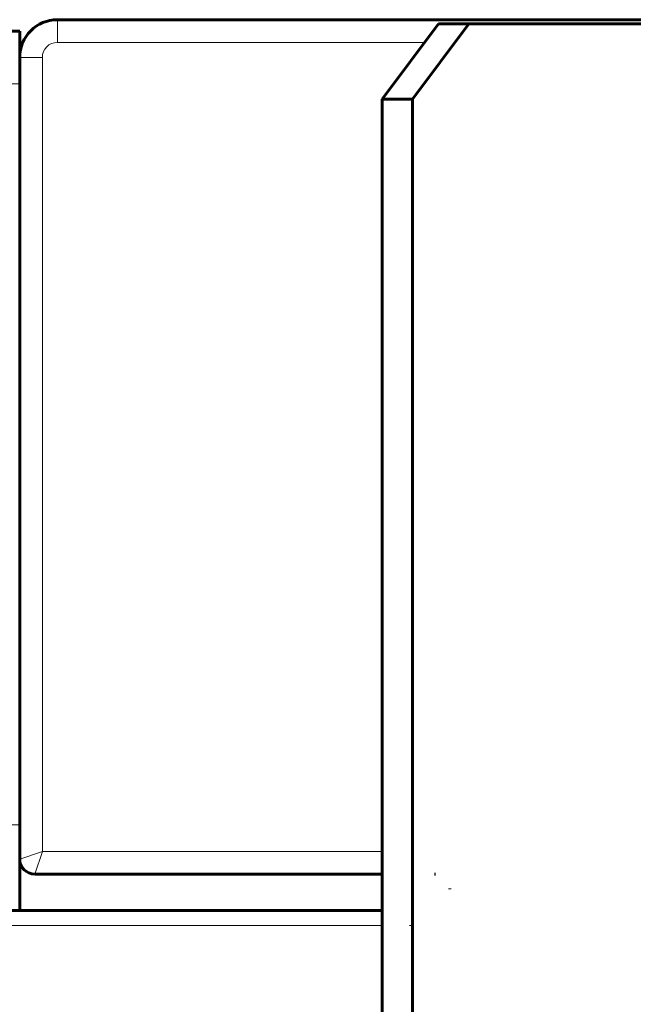
# Model space of a CAD drawing. Units: millimetres. Extents: x 0 to 594, y 0 to 420.
# Drawn here: x 474 to 478, y 383 to 389 of the extents above; entities that cross this region are included whole.
import ezdxf

# ---------------------------------------------------------------- set-up
doc = ezdxf.new("R2010")
doc.units = ezdxf.units.MM
for name, pattern in [('K5LT_BASIC', [0]), ('K5LT_DASHED', [6, 4, -2]), ('K5LT_THIN', [0])]:
    doc.linetypes.add(name, pattern=pattern)
doc.layers.add('Системный слой', color=7, linetype='Continuous')

# ---------------------------------------------------------------- blocks, each defined once
blk = doc.blocks.new('U396')
at = {"layer": 'Системный слой', "color": 5, "linetype": 'K5LT_BASIC', "lineweight": 60, "true_color": 0x0000ff}
for p, q in [((476.287, 389.2459), (475.9147, 388.7459)), ((476.115, 388.7459), (476.4873, 389.2459)), ((476.4873, 389.2459), (476.287, 389.2459)), ((478.844, 389.2459), (476.4873, 389.2459)), ((475.9147, 381.2459), (475.9147, 388.7459)), ((476.115, 388.7459), (475.9147, 388.7459)), ((476.115, 381.2459), (476.115, 388.7459))]:
    blk.add_line(p, q, dxfattribs=at)
at = {"layer": 'Системный слой', "color": 7, "linetype": 'K5LT_DASHED', "lineweight": 18}
for p, q in [((475.9147, 388.7459), (476.287, 389.2459)), ((476.4873, 389.2459), (476.115, 388.7459)), ((476.287, 389.2459), (478.6438, 389.2459)), ((475.9147, 388.7459), (475.9147, 381.2459)), ((476.115, 388.7459), (475.9147, 388.7459)), ((476.115, 388.7459), (476.115, 381.2459))]:
    blk.add_line(p, q, dxfattribs=at)

msp = doc.modelspace()

# ---------------------------------------------------------------- linework, layer by layer
at = {"layer": 'Системный слой', "color": 5, "linetype": 'K5LT_BASIC', "lineweight": 60, "true_color": 0x0000ff}
for p, q in [((481.71471, 389.27223), (473.76471, 389.27223)), ((473.51471, 389.19723), (227.51471, 389.19723)), ((473.51471, 389.19723), (473.51471, 388.84723)), ((473.51471, 388.84723), (473.51471, 383.94448)), ((473.51471, 383.94448), (473.51471, 383.602)), ((473.51471, 383.71907), (473.51471, 383.72797)), ((475.91471, 383.61907), (473.61471, 383.61907)), ((473.51471, 383.602), (473.51471, 383.37881)), ((467.58971, 383.37881), (475.91471, 383.37881))]:
    msp.add_line(p, q, dxfattribs=at)
at = {"layer": 'Системный слой', "color": 7, "linetype": 'K5LT_THIN', "lineweight": 18}
for p, q in [((473.76471, 389.12223), (473.76471, 389.27223)), ((476.19488, 389.12223), (473.76471, 389.12223)), ((473.66471, 389.02223), (473.51471, 389.02223)), ((473.66471, 383.76907), (473.66471, 389.02223)), ((473.51471, 388.84723), (161.01471, 388.84723)), ((473.51471, 383.94448), (161.01471, 383.94448)), ((473.51471, 383.71907), (473.66471, 383.76907)), ((473.61471, 383.61907), (473.66471, 383.76907)), ((475.91471, 383.76907), (473.66471, 383.76907)), ((467.58971, 383.27881), (475.91471, 383.27881)), ((476.0963, 383.27881), (476.11497, 383.27881))]:
    msp.add_line(p, q, dxfattribs=at)
at = {"layer": 'Системный слой', "color": 5, "linetype": 'K5LT_BASIC', "lineweight": 60, "true_color": 0x0000ff}
for centre, radius, start, end in [((473.76471, 389.02223), 0.25, 90, 180), ((473.61471, 383.71907), 0.1, 180, 270), ((476.26155, 383.51907), 0.1, 86.641143, 90), ((476.26155, 383.51907), 0.1, 0, 3.358857)]:
    msp.add_arc(centre, radius, start, end, dxfattribs=at)
at = {"layer": 'Системный слой', "color": 7, "linetype": 'K5LT_THIN', "lineweight": 18}
msp.add_arc((473.76471, 389.02223), 0.1, 90, 180, dxfattribs=at)

# ---------------------------------------------------------------- block references
at = {"layer": 'Системный слой'}
msp.add_blockref('U396', (0, 0), dxfattribs=at)

doc.saveas('drawing.dxf')
